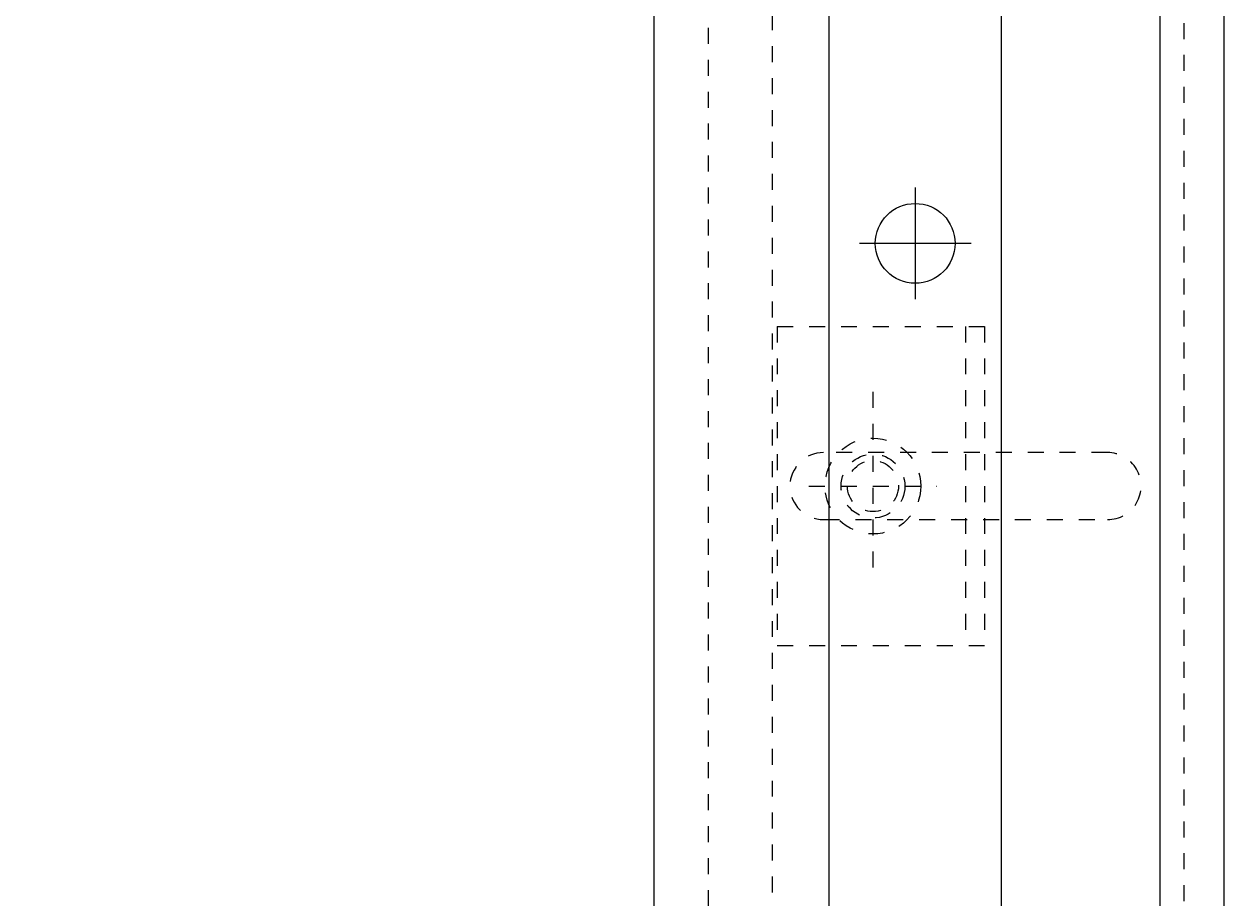
# Model space of a CAD drawing. Extents: x -255 to 948, y -290 to 550.
# Drawn here: x 410 to 485, y 112 to 167 of the extents above; entities that cross this region are included whole.
import ezdxf

# ---------------------------------------------------------------- set-up
doc = ezdxf.new("R2010")
doc.units = 0
doc.linetypes.add('BORDER', pattern=[22, 20, -1, 0, -1])
doc.linetypes.add('STITCH', pattern=[2, 1, -1])
doc.layers.get('0').update_dxf_attribs({"linetype": 'CONTINUOUS'})
for name, color, linetype in [('図枠', 7, 'CONTINUOUS'), ('寸法線', 7, 'CONTINUOUS'), ('ﾚｲﾔ_1', 7, 'CONTINUOUS')]:
    doc.layers.add(name, color=color, linetype=linetype)
doc.styles.get("Standard").update_dxf_attribs({"font": 'txt', "bigfont": 'extfont'})
doc.dimstyles.get("Standard").update_dxf_attribs({"dimtxt": 0.18, "dimasz": 0.18, "dimexe": 0.18, "dimexo": 0.0625, "dimgap": 0.09, "dimtad": 0, "dimtih": 1, "dimtoh": 1, "dimzin": 0, "dimcen": 0.09, "dimazin": 3, "dimtfac": 1, "dimtofl": 0, "dimtmove": 0, "dimatfit": 3})

# ---------------------------------------------------------------- blocks, each defined once
blk = doc.blocks.new('*D96')
at = {"color": 0}
for p, q in [((448.685, 501.145), (391.35, 501.145)), ((394.35, 501.145), (394.35, 329.414)), ((394.35, 501.145), (394.35, 219.877)), ((394.35, 501.145), (394.35, 486.145)), ((394.35, 48.145), (394.35, 329.414)), ((394.35, 48.145), (394.35, 219.877)), ((394.35, 48.145), (394.35, 63.145)), ((448.685, 48.145), (391.35, 48.145))]:
    blk.add_line(p, q, dxfattribs=at)
for points in [[(394.35, 501.145), (396.761, 492.145), (391.938, 492.145), (394.35, 494.395)], [(394.35, 48.145), (391.938, 57.146), (396.761, 57.146), (394.35, 54.896)]]:
    blk.add_solid(points, dxfattribs=at)
blk.add_text('天井開口寸法\u3000455x455', height=8.09625, rotation=90, dxfattribs=at).set_placement((389.921, 224.639))
blk = doc.blocks.new('CLUMP81')
at = {"layer": 'ﾚｲﾔ_1', "linetype": 'STITCH'}
for p, q in [((457.385, 147.845), (470.385, 147.845)), ((457.385, 147.845), (457.385, 127.845)), ((469.185, 147.845), (469.185, 127.845)), ((470.385, 147.845), (470.385, 127.845)), ((463.385, 143.742), (463.385, 131.949)), ((459.378, 137.845), (467.391, 137.845)), ((470.385, 127.845), (457.385, 127.845))]:
    blk.add_line(p, q, dxfattribs=at)
for radius in [3, 2, 1.6]:
    blk.add_circle((463.385, 137.845), radius, dxfattribs=at)

msp = doc.modelspace()

# ---------------------------------------------------------------- linework, layer by layer
at = {"layer": '寸法線', "color": 5}
for p, q in [((481.385, 43.245), (481.385, 506.045)), ((485.385, 44.245), (485.385, 505.045)), ((449.685, 49.145), (449.685, 500.145)), ((471.435, 49.345), (471.435, 499.945)), ((460.635, 50.245), (460.635, 499.045))]:
    msp.add_line(p, q, dxfattribs=at)
at = {"layer": '寸法線', "linetype": 'STITCH'}
for p, q in [((457.085, 60.395), (457.085, 488.895)), ((453.085, 63.545), (453.085, 485.745)), ((482.885, 67.845), (482.885, 481.445))]:
    msp.add_line(p, q, dxfattribs=at)
at = {"layer": '寸法線', "color": 3, "linetype": 'BORDER'}
for p, q in [((466.035, 156.545), (466.035, 149.545)), ((469.535, 153.045), (462.535, 153.045))]:
    msp.add_line(p, q, dxfattribs=at)
at = {"layer": '寸法線', "color": 5}
msp.add_circle((466.035, 153.045), 2.5, dxfattribs=at)
at = {"layer": 'ﾚｲﾔ_1', "linetype": 'STITCH'}
for p, q in [((478.085, 139.945), (460.285, 139.945)), ((460.285, 135.745), (478.085, 135.745))]:
    msp.add_line(p, q, dxfattribs=at)
for centre, start, end in [((460.285, 137.845), 90, 270), ((478.085, 137.845), 269.99999, 90)]:
    msp.add_arc(centre, 2.1, start, end, dxfattribs=at)

# ---------------------------------------------------------------- block references
at = {"layer": '寸法線', "linetype": 'STITCH'}
msp.add_blockref('CLUMP81', (0, 0), dxfattribs=at)

# ---------------------------------------------------------------- dimensions: what is measured, and where the dimension line sits
at = {"layer": '図枠'}
dim = msp.add_linear_dim(base=(394.35, 501.145), p1=(450.685, 501.145), p2=(450.685, 48.145), angle=90, text='天井開口寸法\u3000455x455', dimstyle='Standard', dxfattribs=at)
dim.commit()
dim.dimension.update_dxf_attribs({"geometry": '*D96', "text_midpoint": (394.35, 274.645), "dimtype": 128})

doc.saveas('drawing.dxf')
